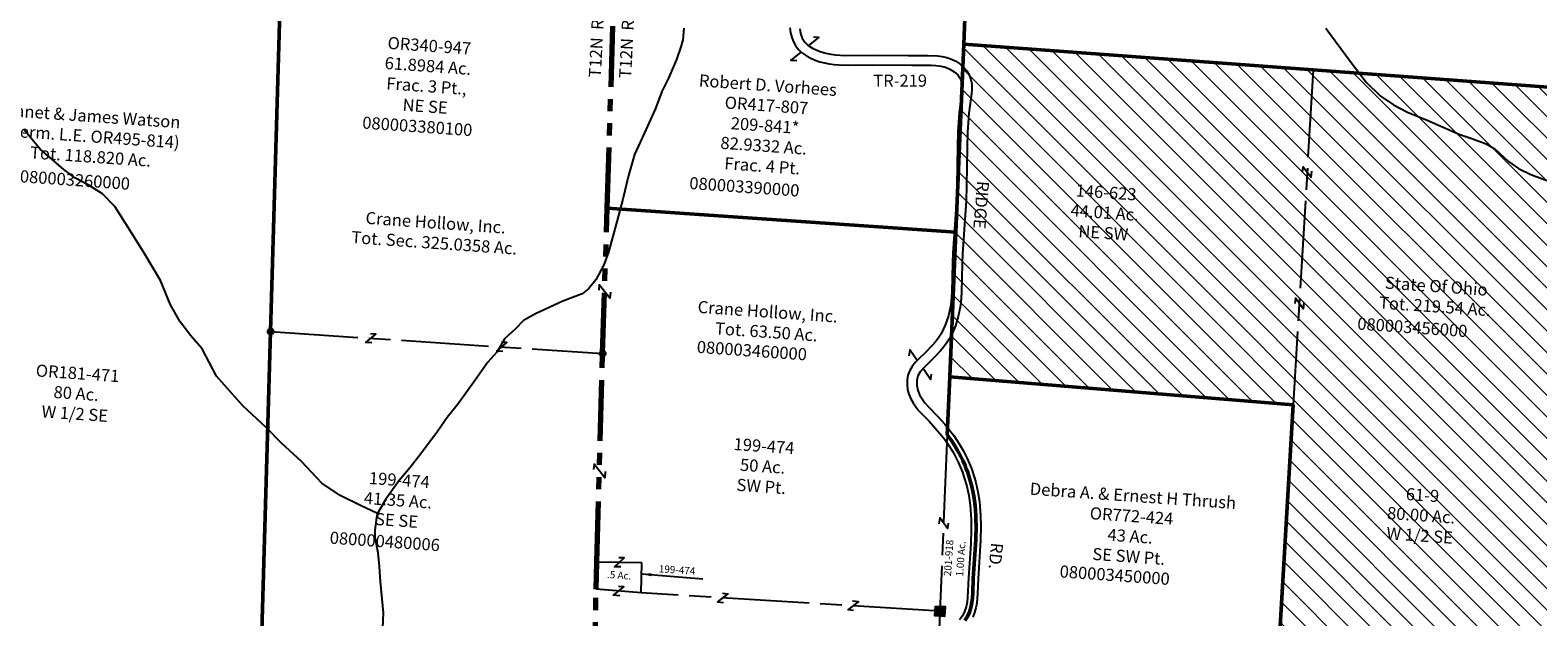
# Model space of a CAD drawing. Units: feet. Extents: x 1932285 to 1969240, y 530029 to 564475.
# Drawn here: x 1947616 to 1953829, y 542370 to 544786 of the extents above; entities that cross this region are included whole.
import ezdxf

# ---------------------------------------------------------------- set-up
doc = ezdxf.new("R2010")
doc.units = ezdxf.units.FT
doc.header["$MEASUREMENT"] = 0
doc.linetypes.add('ACAD_ISO08W100', pattern=[36, 24, -3, 6, -3])
doc.linetypes.add('PHANTOM2', pattern=[1.25, 0.625, -0.125, 0.125, -0.125, 0.125, -0.125])
for name, color, linetype in [('MONUMENT IRON PIN', 7, 'Continuous'), ('MONUMENT STONE', 7, 'Continuous'), ('OWNER', 7, 'Continuous'), ('PARCEL NUMBER', 211, 'Continuous'), ('ROAD', 7, 'Continuous'), ('ROAD NAME and NUMBER', 80, 'Continuous'), ('TIE-IN', 7, 'Continuous'), ('TOWNSHIP and RANGE', 4, 'Continuous'), ('TRACT LINE', 5, 'ACAD_ISO08W100'), ('WATER STREAM & RIVER', 4, 'Continuous')]:
    doc.layers.add(name, color=color, linetype=linetype)
doc.layers.add('MONUMENT IRON PIN HATCH', color=7, linetype='Continuous', true_color=0xffffff)
doc.layers.add('MONUMENT STONE HATCH', color=7, linetype='Continuous', true_color=0xffffff)
for name, color, linetype, lineweight in [('PROPERTY LINE', 1, 'Continuous', 50), ('SECTION LINE', 3, 'PHANTOM2', 70), ('STATE HATCH', 30, 'Continuous', 9)]:
    doc.layers.add(name, color=color, linetype=linetype, lineweight=lineweight)
doc.styles.add('BOLD', font='romand.shx', dxfattribs={"height": 50})
doc.styles.get("Standard").update_dxf_attribs({"font": 'romans.shx', "height": 40})
doc.dimstyles.get("Standard").update_dxf_attribs({"dimtxt": 10, "dimasz": 40, "dimexe": 0.18, "dimexo": 0.0625, "dimgap": 0, "dimtad": 0, "dimzin": 0, "dimdsep": 46, "dimtxsty": 'Standard', "dimcen": 0.09, "dimse1": 1, "dimse2": 1, "dimsd1": 1, "dimsd2": 1, "dimaunit": 1, "dimazin": 1, "dimtfac": 1, "dimtix": 1, "dimtofl": 0, "dimtmove": 0, "dimatfit": 3, "dimfxl": 1, "dimtolj": 1, "dimtzin": 0, "dimarcsym": 0})

# ---------------------------------------------------------------- blocks, each defined once
blk = doc.blocks.new('A$C76C71EF7')
at = {"layer": 'MONUMENT STONE HATCH', "ltscale": 400}
blk.add_hatch(color=256, dxfattribs=at).paths.add_polyline_path([(-18.6, 21.3), (21.3, 18.6), (18.6, -21.3), (-21.3, -18.6)])
at = {"layer": 'MONUMENT STONE', "ltscale": 400}
blk.add_lwpolyline([(-18.6, 21.3), (21.3, 18.6), (18.6, -21.3), (-21.3, -18.6)], close=True, dxfattribs=at)
blk.add_point((0, 0), dxfattribs=at)

msp = doc.modelspace()

# ---------------------------------------------------------------- hatches: boundary and pattern name
at = {"layer": 'MONUMENT IRON PIN HATCH', "ltscale": 10}
h = msp.add_hatch(color=256, dxfattribs=at)
h.dxf.hatch_style = 1
edge = h.paths.add_edge_path()
edge.add_arc((1948606.8, 543544.5), 12, 0, 360)
h = msp.add_hatch(color=256, dxfattribs=at)
h.dxf.hatch_style = 1
edge = h.paths.add_edge_path()
edge.add_arc((1949975.1, 543454.3), 12, 0, 360)
at = {"layer": 'STATE HATCH', "ltscale": 10}
h = msp.add_hatch(dxfattribs=at)
h.set_pattern_fill('ANSI31', color=256, scale=500, angle=90, style=0)
h.paths.add_polyline_path([(1936706.5, 537735.9), (1936860.4, 537819.2), (1936955.7, 537902.4), (1937111.7, 538074.1), (1937094.2, 537715), (1936950.4, 537722.8)], flags=16)
h.paths.add_polyline_path([(1939207.2, 539523.2), (1939211.9, 539523.8), (1939226.7, 539525.7), (1939241.6, 539527.5), (1939256.5, 539529.3), (1939271.4, 539531.2), (1939286.3, 539533), (1939301.2, 539534.8), (1939316.1, 539536.5), (1939331, 539538), (1939345.9, 539539.5), (1939360.9, 539540.7), (1939375.8, 539541.9), (1939390.8, 539542.8), (1939405.8, 539543.7), (1939420.8, 539544.6), (1939435.7, 539545.4), (1939450.7, 539546.2), (1939465.7, 539547), (1939480.7, 539547.8), (1939495.7, 539548.6), (1939510.6, 539549.5), (1939525.6, 539550.3), (1939540.6, 539551.2), (1939555.5, 539552.1), (1939570.5, 539553), (1939585.5, 539554.1), (1939600.3, 539556.3), (1939614.7, 539560.4), (1939628.3, 539566.9), (1939640.3, 539575.7), (1939650.5, 539586.7), (1939659.4, 539598.8), (1939659.8, 539599.4), (1939674.3, 539256.7), (1939373.4, 539253.3), (1939291, 539249.6), (1939266.4, 539379.2)], flags=16)
h.paths.add_polyline_path([(1952337, 537910.9), (1952351.5, 537897.1), (1952366, 537883.3), (1952380.5, 537869.6), (1952395, 537855.7), (1952409.2, 537841.7), (1952423.3, 537827.5), (1952437, 537812.9), (1952450, 537798.2), (1952296, 537670.8), (1952206.8, 537843.8)], flags=16)
h.paths.add_polyline_path([(1937015.6, 536292.1), (1935606.7, 536372.8), (1935515.8, 535074.6), (1934810.2, 535109.4), (1934790.8, 535110.3), (1934765.5, 535111.6), (1934134.5, 535143), (1934211.4, 536452.7), (1932845.6, 536530.9), (1932925.7, 537794.6), (1932933.8, 537922), (1932939, 538005.3), (1933018.3, 539210.1), (1933021.1, 539251.9), (1933026.1, 539328), (1933101.3, 540471.6), (1933931.4, 540432.3), (1934481.9, 540406.2), (1935889, 540346.7), (1935915.5, 540569.5), (1935992.5, 540691.1), (1936050.1, 540774), (1936074.6, 541035.8), (1936029.2, 541187.4), (1936022.2, 541210.8), (1936021.3, 541261.5), (1936025.9, 541272.2), (1936030.5, 541287.8), (1936033.1, 541303.8), (1936033.4, 541320.2), (1936032.1, 541336.5), (1936028.9, 541352), (1936025.3, 541365.3), (1936021.8, 541378.5), (1936006.7, 541415), (1935993.7, 541443.5), (1935976.9, 541476.4), (1935965.5, 541499.2), (1935957.7, 541514.8), (1935946, 541551), (1935941.8, 541591.4), (1935939.6, 541637.2), (1935936.4, 541754.4), (1935935.4, 541808.7), (1935933.2, 541847), (1935929, 541881.1), (1935923.8, 541908.8), (1935915.6, 541937.2), (1935906.1, 541962.1), (1935878.8, 542022.4), (1935861.1, 542054.4), (1935843.3, 542088.8), (1935832.1, 542116.4), (1935823.6, 542150.5), (1935818.2, 542210.1), (1935817.3, 542234.9), (1935824.2, 542322.7), (1935822.3, 542342.6), (1935821.2, 542362.6), (1935822, 542382.6), (1935824.2, 542402.5), (1935826, 542422.4), (1935827.1, 542442.3), (1935827.9, 542462.3), (1935828.5, 542482.3), (1935828.8, 542502.3), (1935828.9, 542522.3), (1935828.6, 542542.3), (1935828.1, 542562.3), (1935827.2, 542582.3), (1935826.3, 542602.3), (1935826.3, 542622.3), (1935827.4, 542642.2), (1935828, 542662.2), (1935826.7, 542682.2), (1935823.3, 542701.9), (1935818.1, 542721.2), (1935811.6, 542740.1), (1935804.6, 542758.8), (1935797.5, 542777.5), (1935790.6, 542796.3), (1935784, 542815.2), (1935777.6, 542834.1), (1935771.3, 542853.1), (1935765.2, 542872.2), (1935754.6, 542906.8), (1935767.1, 542906.1), (1935783.5, 542905.2), (1936020.1, 542892.5), (1936030.7, 543183.4), (1936038.8, 543406.9), (1936067.1, 544193.2), (1936070.2, 544274.2), (1935415.5, 544303), (1935166.9, 544314), (1935053.4, 544319), (1934718.5, 544349.4), (1934663.2, 543455.9), (1933736, 543520.8), (1933737.7, 543553.3), (1933756.4, 543894.3), (1933825.4, 545156.7), (1933827, 545186.1), (1933895.3, 545147.5), (1933941.1, 545129.8), (1933990.5, 545117.2), (1934201.8, 545076.9), (1934284.2, 545061.1), (1934339.9, 545055.1), (1934389.7, 545055.7), (1934488.5, 545072.2), (1934745, 545115), (1934823.4, 545125.5), (1934869.3, 545127.5), (1934958.6, 545117.2), (1935009.4, 545100.5), (1935011.4, 545139.8), (1935021.9, 545343.9), (1935041.8, 545730.3), (1934753.3, 545752.8), (1934772.6, 546070.9), (1934776.8, 546139.2), (1934520.9, 546152.8), (1934265.2, 546166.4), (1933744, 546194.2), (1933784, 546843.6), (1933810.1, 547205.4), (1933892.4, 547200.4), (1936144.8, 547029.8), (1937624.4, 546932.2), (1937567.5, 545885), (1937556.5, 545596.8), (1937502, 544070), (1937477.4, 543457.9), (1937424.8, 542807.3), (1937334.3, 541571), (1938745.9, 541512.6), (1938726.2, 541208.5), (1938715, 541076.7), (1938702.1, 540924.6), (1938692.9, 540817.5), (1938647.4, 540282), (1938638.9, 540182.3), (1939515.4, 540142.9), (1939539.5, 540141.8), (1939571, 540140), (1939991.6, 540115.8), (1941218.2, 540045.4), (1941328.1, 540039.1), (1942729.9, 539942.6), (1942694.1, 539267.9), (1942661.1, 538646.1), (1942572.6, 537350.9), (1942913, 537328), (1943996, 537255.9), (1943979.1, 537046.7), (1943970.4, 536939.4), (1943944.1, 536613.5), (1943917.8, 536287.6), (1943889.6, 535961.9), (1943886.2, 535922.6), (1943863.9, 535611.8), (1943851, 535450.7), (1943832, 535225.7), (1943778.6, 534564.7), (1944385.4, 534520.2), (1944400.8, 534519), (1945077.4, 534516.5), (1945183.8, 534502.9), (1946457.9, 534442.2), (1948014, 534368.1), (1947941.4, 532963.8), (1949345, 532882.2), (1950736.9, 532772.3), (1950820.7, 534137.8), (1951001, 536825.4), (1951138.1, 538811.7), (1951180.7, 539430), (1952555.9, 539331.5), (1953980.3, 539207.5), (1954028.1, 540056), (1954126.2, 541798), (1952740.3, 541884), (1952821, 543242.3), (1951405.4, 543358.6), (1951430.3, 543953.8), (1951462.8, 544728.3), (1952903.1, 544622.6), (1954313.2, 544519.1), (1954364.4, 545482), (1954702.1, 545345.9), (1954587.4, 544914.4), (1954594.6, 544498.5), (1955782.2, 544400.1), (1955766.9, 544205.9), (1955743.9, 543913.5), (1955724.2, 543662.8), (1955675.7, 543046), (1957038.1, 542938.4), (1957018.5, 542754.9), (1956985.1, 542443.5), (1956980.6, 542401.5), (1956977.4, 542372.3), (1956911.3, 541755.3), (1957621.8, 541698.1), (1957646, 541696.2), (1957669, 541694.3), (1958288.2, 541643.7), (1958478.9, 541628.2), (1958495.3, 541943.6), (1958542, 542861.1), (1958567, 543350.7), (1958570.6, 543421.8), (1958573.2, 543471.7), (1958608.7, 544169.6), (1958479.2, 544180.1), (1958504.7, 544522.6), (1958574.7, 545538.3), (1959076.8, 545490.4), (1959154.6, 545886.9), (1959111.6, 546084.5), (1959152.2, 546213.1), (1959172.6, 546340.2), (1959257.2, 546519.6), (1959209, 546619.6), (1959055.8, 546769.4), (1959015, 546880.8), (1959099.8, 546875.5), (1959114.8, 546874.6), (1959132, 546873.9), (1959920.3, 546824.5), (1960041.5, 546816.9), (1960055.3, 546816), (1960059.6, 546891.9), (1960128.1, 548115.5), (1961517.5, 548040.2), (1961489.8, 547717.8), (1961428.1, 546998.5), (1961424.8, 546960.5), (1961421.6, 546922.6), (1961405, 546729), (1961381.6, 546456.9), (1961360.5, 546211.2), (1961359.7, 546201.3), (1961286.1, 545343.8), (1961286.1, 545343.8), (1961977.3, 545275.7), (1961941.5, 544746.1), (1961912.1, 544332.6), (1961897.1, 544120.5), (1961882.3, 543911.6), (1961881.4, 543899.7), (1961881.4, 543899.7), (1961179.3, 543961.4), (1961055.3, 542288.9), (1960979.7, 541269.5), (1960920.1, 539996.5), (1960915.9, 539906.7), (1960855.1, 538607.3), (1960854.3, 538592.2), (1960792.3, 537266.8), (1959325.7, 537387.1), (1959229.3, 536163.4), (1958309.3, 536231.1), (1958349.4, 536861.6), (1957922.4, 536888.8), (1957873.5, 536263.1), (1956517.8, 536362.8), (1956368.5, 534445.6), (1956329.3, 533882.6), (1956326.3, 533838.9), (1956204, 533752.8), (1956090.9, 533680.4), (1956050.2, 533663.1), (1956012.5, 533666.5), (1955700.2, 533694.6), (1955685.3, 533696), (1955665.4, 533697.9), (1955283, 533734.7), (1954946.9, 533767.1), (1954588.1, 533801.7), (1954241.8, 533835), (1954035.4, 533854.9), (1952994.3, 533955.3), (1952225, 534029.4), (1952104.8, 531845.2), (1952203.6, 531832), (1952179.5, 531402.5), (1952175.9, 531337.6), (1952174.2, 531307.6), (1952171.7, 531262.5), (1952072.5, 531268), (1951689.4, 531289.1), (1950984.3, 531328.1), (1950679.7, 531344.9), (1950085.6, 531377.7), (1949728.8, 531400.1), (1949261.3, 531429.4), (1948388, 531484.2), (1947893.5, 531515.3), (1947044, 531568.6), (1946450.5, 531605.8), (1944998.5, 531697), (1944373.7, 531736.2), (1944348.2, 531737.8), (1944001.2, 531759.5), (1943561.9, 531787.4), (1943014.6, 531824.2), (1942279.8, 531873.7), (1942222.1, 531877.6), (1941638.2, 531916.9), (1941118.9, 531951.8), (1940814.4, 531972.3), (1940266.6, 532009.1), (1940248.6, 532010.3), (1939383.3, 532068.6), (1938924.5, 532099.4), (1938106.9, 532153.6), (1938143.7, 532715), (1937355.5, 532792.4), (1937406.8, 533576.6), (1937439.6, 533573.3), (1937739.6, 533543.7), (1938135.2, 533504.6), (1938194.9, 533498.7), (1938228.3, 534008.6), (1938267.6, 534608.9), (1938281.2, 534817.1), (1938285.2, 534879.4), (1938304.8, 535178.6), (1938351.1, 535885.5), (1938372.2, 536207.9), (1938418.1, 536803.8), (1938427.8, 536929.5), (1938482.3, 537631.4), (1937132.3, 537712.9), (1937070, 536956.1), (1937058.8, 536820.3), (1937020.9, 536360.5), (1937018.8, 536335.6)])

# ---------------------------------------------------------------- linework, layer by layer
at = {"layer": 'MONUMENT IRON PIN', "ltscale": 10}
for centre in [(1948606.8, 543544.5), (1949975.1, 543454.3)]:
    msp.add_circle(centre, 12, dxfattribs=at)
at = {"layer": 'PROPERTY LINE', "ltscale": 15}
for p, q in [((1951520.3, 546100), (1951462.8, 544728.3)), ((1948646.5, 544912.4), (1948606.8, 543544.5)), ((1951462.8, 544728.3), (1951430.3, 543953.8)), ((1951462.8, 544728.3), (1952903.1, 544622.6)), ((1952903.1, 544622.6), (1954313.2, 544519.1)), ((1951430.3, 543953.8), (1951405.4, 543358.6)), ((1948606.8, 543544.5), (1948567.3, 542183.9)), ((1951405.4, 543358.6), (1951395.3, 543118.8)), ((1951405.4, 543358.6), (1952821, 543242.3)), ((1952821, 543242.3), (1952740.3, 541884))]:
    msp.add_line(p, q, dxfattribs=at)
at = {"layer": 'PROPERTY LINE', "ltscale": 400}
msp.add_line((1951430.3, 543953.8), (1949993.9, 544052.9), dxfattribs=at)
at = {"layer": 'PROPERTY LINE', "ltscale": 15, "flags": 128}
msp.add_lwpolyline([(1951395.3, 543118.8), (1951403.5, 543107.8), (1951415, 543091.4), (1951425.9, 543074.7), (1951436.2, 543057.5), (1951442.9, 543045.6), (1951451.4, 543029.7), (1951459.5, 543013.1), (1951468.4, 542992.8), (1951472.4, 542982.5), (1951479.4, 542963.8), (1951485.8, 542944.8), (1951491.5, 542925.7), (1951496.5, 542906.3), (1951500.7, 542886.7), (1951504.3, 542867.1), (1951507.3, 542847.3), (1951509.6, 542827.4), (1951511.4, 542807.5), (1951512.6, 542787.6), (1951513.4, 542767.6), (1951513.8, 542747.6), (1951513.7, 542727.6), (1951513.4, 542707.6), (1951512.7, 542687.6), (1951511.7, 542667.6), (1951510.6, 542647.6), (1951509.3, 542627.7), (1951507.9, 542607.7), (1951506.4, 542587.8), (1951505.1, 542567.8), (1951503.8, 542547.9), (1951502.6, 542527.9), (1951501.6, 542507.9), (1951500.9, 542487.9), (1951500.1, 542468), (1951498.9, 542448), (1951496.7, 542428.1), (1951492.9, 542408.5), (1951487.1, 542389.4), (1951478.8, 542371.2), (1951468.2, 542354.3)], dxfattribs=at)
at = {"layer": 'ROAD', "ltscale": 0.5, "flags": 128}
for points in [[(1950746.4, 544795.6), (1950749.3, 544775.9), (1950754.1, 544756.4), (1950761.2, 544737.8), (1950771, 544720.3), (1950783.5, 544704.8), (1950798.3, 544691.3), (1950814.8, 544680), (1950832.4, 544670.6), (1950850.8, 544662.8), (1950869.8, 544656.5), (1950889.2, 544651.5), (1950908.8, 544647.7), (1950928.6, 544645), (1950948.5, 544643.2), (1950988.5, 544642.1), (1951088.5, 544644), (1951248.5, 544642), (1951328.5, 544641.9), (1951348.4, 544640.7), (1951368.2, 544638), (1951387.6, 544633.3), (1951406.2, 544625.8), (1951423.2, 544615.4), (1951438.2, 544602.1), (1951449.5, 544585.8), (1951455.2, 544566.7), (1951456.3, 544546.7), (1951455, 544526.8), (1951444.9, 544447.4), (1951441.3, 544407.6), (1951438.9, 544367.7), (1951436.7, 544307.7), (1951434.8, 544147.7), (1951432.9, 544087.7), (1951418.2, 543868.2), (1951416.5, 543828.3), (1951414, 543708.3), (1951410.8, 543668.4), (1951408.1, 543648.6), (1951404.4, 543629), (1951399.7, 543609.5), (1951393.9, 543590.4), (1951387, 543571.6), (1951378.9, 543553.4), (1951369.4, 543535.7), (1951358.6, 543519), (1951346.5, 543503), (1951333.5, 543487.8), (1951305.7, 543459.1), (1951276.8, 543431.4), (1951263.1, 543416.8), (1951250.7, 543401.2), (1951240.4, 543384.1), (1951233.1, 543365.5), (1951229.6, 543345.8), (1951229.3, 543325.8), (1951232, 543306), (1951237.2, 543286.7), (1951244.7, 543268.2), (1951254.3, 543250.6), (1951265.6, 543234.2), (1951278.4, 543218.8), (1951320, 543175.6), (1951347.1, 543146.1), (1951372.7, 543115.4), (1951384.8, 543099.5), (1951396.4, 543083.2), (1951419.2, 543047.6), (1951441.3, 543004.7), (1951457.5, 542965.7), (1951464.1, 542946.8), (1951475.3, 542908.5), (1951479.8, 542889), (1951483.6, 542869.3), (1951489.2, 542829.7), (1951491.1, 542809.8), (1951493.3, 542769.9), (1951493.8, 542729.9), (1951491.8, 542669.9), (1951482.7, 542530.2), (1951479, 542450.3), (1951476.8, 542430.5), (1951472.9, 542410.8), (1951466.6, 542391.9), (1951457.4, 542374.1), (1951445.8, 542357.9)], [(1950787.1, 544792.5), (1950791, 544772.9), (1950797.7, 544754.1), (1950808.3, 544737.1), (1950822.5, 544723.2), (1950839.2, 544712.1), (1950857.1, 544703.4), (1950875.9, 544696.5), (1950895.2, 544691.2), (1950914.8, 544687.3), (1950934.6, 544684.5), (1950974.5, 544682.2), (1951094.5, 544684), (1951234.5, 544682.1), (1951314.5, 544682.1), (1951354.4, 544680.3), (1951374.3, 544677.6), (1951393.7, 544673.2), (1951412.7, 544666.7), (1951430.7, 544658.1), (1951447.5, 544647.2), (1951462.7, 544634.3), (1951475.8, 544619.2), (1951486.1, 544602.1), (1951492.7, 544583.2), (1951495.8, 544563.5), (1951496.3, 544543.5), (1951494.8, 544523.6), (1951484.7, 544444.2), (1951481.2, 544404.4), (1951478.7, 544364.5), (1951476.7, 544304.5), (1951474.7, 544144.5), (1951472.8, 544084.5), (1951458.1, 543865), (1951456.4, 543825.1), (1951453.9, 543705.1), (1951450.7, 543665.2), (1951448, 543645.4), (1951440.2, 543606.2), (1951434.8, 543587), (1951428.5, 543568), (1951421.1, 543549.4), (1951412.6, 543531.3), (1951402.9, 543513.8), (1951392, 543497), (1951380.1, 543481), (1951367.3, 543465.6), (1951339.8, 543436.6), (1951296.9, 543394.6), (1951284.2, 543379.2), (1951274.2, 543362), (1951269.4, 543342.6), (1951269.8, 543322.7), (1951274, 543303.1), (1951281.2, 543284.5), (1951291.2, 543267.2), (1951303.2, 543251.2), (1951316.6, 543236.3), (1951358.3, 543193.2), (1951385, 543163.5), (1951410.2, 543132.4), (1951422.1, 543116.3), (1951444.3, 543083), (1951460.5, 543055.1), (1951477.7, 543021.5), (1951494.5, 542980.7), (1951507.3, 542942.9), (1951512.7, 542923.6), (1951521.5, 542884.6), (1951527.7, 542845.1), (1951529.9, 542825.2), (1951532.8, 542785.3), (1951533.8, 542745.3), (1951532.6, 542685.3), (1951522.5, 542525.7), (1951520.1, 542465.7), (1951516.5, 542425.9), (1951512.9, 542406.2), (1951507.5, 542387), (1951499.9, 542368.5)]]:
    msp.add_lwpolyline(points, dxfattribs=at)
at = {"layer": 'SECTION LINE', "ltscale": 400}
for p, q in [((1949993.9, 544052.9), (1950017.9, 544817.1)), ((1949975.1, 543454.3), (1949993.9, 544052.9)), ((1949951.3, 542595.4), (1949975.1, 543454.3)), ((1949948.5, 542483.5), (1949951.3, 542595.4)), ((1949938.7, 542097.4), (1949948.5, 542483.5))]:
    msp.add_line(p, q, dxfattribs=at)
at = {"layer": 'STATE HATCH', "ltscale": 10, "flags": 128}
msp.add_lwpolyline([(1946457.9, 534442.2), (1948014, 534368.1), (1947941.4, 532963.8), (1949345, 532882.2), (1950736.9, 532772.3), (1950820.7, 534137.8), (1951001, 536825.4), (1951138.1, 538811.7), (1951180.7, 539430), (1952555.9, 539331.5), (1953980.3, 539207.5), (1954028.1, 540056), (1954126.2, 541798), (1952740.3, 541884), (1952821, 543242.3), (1951405.4, 543358.6), (1951430.3, 543953.8), (1951462.8, 544728.3), (1952903.1, 544622.6), (1954313.2, 544519.1), (1954364.4, 545482)], dxfattribs=at)
at = {"layer": 'TIE-IN', "ltscale": 3}
for points in [[(1950823.5, 544722.4), (1950865.8, 544755.9), (1950844.2, 544758)], [(1950775.5, 544659.4), (1950750.4, 544661.8), (1950792.7, 544695.4)], [(1952859.3, 544202), (1952861.8, 544223.6), (1952894.4, 544180.6), (1952897.3, 544205.6)], [(1950007.3, 543707.1), (1950005, 543682), (1949961.2, 543737.1), (1949959.2, 543715.5)], [(1952865.1, 543663.9), (1952862.2, 543638.9), (1952829.6, 543681.9), (1952827.1, 543660.3)], [(1949023.9, 543498.3), (1948998.8, 543499.9), (1949040.1, 543534.7), (1949018.4, 543536.1)], [(1949563.5, 543462.7), (1949538.4, 543464.3), (1949579.8, 543499.1), (1949558.1, 543500.5)], [(1951270.7, 543425.1), (1951240.5, 543469.9), (1951236.2, 543445.1)], [(1951329.2, 543369), (1951325.5, 543347.6), (1951295.3, 543392.4)], [(1949986.1, 542967.8), (1949983.7, 542942.7), (1949940, 542997.9), (1949937.9, 542976.2)], [(1951398.9, 542755.8), (1951396.2, 542734.2), (1951364, 542777.5), (1951360.8, 542752.6)], [(1950049.6, 542575), (1950024.4, 542575.4), (1950064, 542612.1), (1950042.3, 542612.5)], [(1950045.5, 542456.8), (1950020.4, 542458.9), (1950062.3, 542493), (1950040.6, 542494.8)], [(1950469.3, 542466.7), (1950490.8, 542464.1), (1950447.8, 542431.6), (1950472.7, 542428.6)], [(1951008.3, 542396), (1950986.7, 542398.5), (1951029.8, 542431.1), (1951004.9, 542434)]]:
    msp.add_lwpolyline(points, dxfattribs=at)
at = {"layer": 'TRACT LINE', "ltscale": 15}
for p, q in [((1952903.1, 544622.6), (1952821, 543242.3)), ((1948606.8, 543544.5), (1949975.1, 543454.3)), ((1951395.3, 543118.8), (1951364.9, 542393)), ((1950137.1, 542592.2), (1949951.3, 542595.4)), ((1950134.2, 542468.4), (1950137.1, 542592.2)), ((1950134.2, 542468.4), (1949948.5, 542483.5)), ((1951364.9, 542393), (1950134.2, 542468.4)), ((1951364.9, 542393), (1951358.6, 542237))]:
    msp.add_line(p, q, dxfattribs=at)
at = {"layer": 'WATER STREAM & RIVER', "ltscale": 400}
for points in [[(1950309.3, 544794.2), (1950305.3, 544746.2), (1950297.2, 544718.2), (1950279.2, 544666.2), (1950247.1, 544588.2), (1950219.1, 544534.2), (1950193.1, 544464.2), (1950139, 544346.2), (1950106.9, 544274.3), (1950080.9, 544188.3), (1950058.8, 544090.3), (1950034.7, 544002.3), (1949998.7, 543872.3), (1949980.6, 543820.3), (1949946.6, 543758.3), (1949918.5, 543722.3), (1949890.5, 543700.3), (1949810.5, 543670.4), (1949698.4, 543618.4), (1949648.4, 543590.5), (1949614.4, 543554.5), (1949570.3, 543514.5), (1949538.3, 543460.5), (1949502.3, 543418.5), (1949450.2, 543344.6), (1949380.2, 543246.6), (1949334.1, 543190.6), (1949294.1, 543132.6), (1949226, 543040.7), (1949181.9, 542984.7), (1949135.9, 542930.7), (1949081.9, 542854.8), (1949047.8, 542794.8)], [(1952955.7, 544794.5), (1953055.6, 544658.5), (1953121.5, 544572.4), (1953179.5, 544516.4), (1953233.5, 544478.3), (1953291.5, 544448.3), (1953373.5, 544416.2), (1953507.5, 544356.1), (1953557.4, 544340.1), (1953615.4, 544318.1), (1953651.5, 544298), (1953707.4, 544246), (1953749.4, 544216), (1953799.4, 544191.9), (1953885.4, 544159.9), (1953931.4, 544127.8), (1953961.4, 544093.8)], [(1949047.8, 542794.8), (1948977.8, 542828.8), (1948893.8, 542868.9), (1948817.8, 542920.9), (1948733.9, 543009), (1948651.9, 543085.1), (1948588, 543149.1), (1948492, 543239.2), (1948384.1, 543361.2), (1948324.2, 543473.3), (1948278.2, 543527.3), (1948234.2, 543585.4), (1948194.3, 543655.4), (1948152.3, 543755.4), (1948088.4, 543863.5), (1948020.4, 543973.5), (1947964.5, 544059.6), (1947914.5, 544111.6), (1947854.5, 544149.7), (1947800.5, 544177.7), (1947754.6, 544211.8), (1947656.6, 544295.8), (1947588.6, 544377.9)], [(1949065.4, 542226.7), (1949071.6, 542386.7), (1949059.6, 542514.7), (1949055.7, 542576.7), (1949049.7, 542632.7), (1949037.8, 542696.8), (1949037.8, 542726.8), (1949043.8, 542778.8), (1949047.8, 542794.8)]]:
    msp.add_lwpolyline(points, dxfattribs=at)

# ---------------------------------------------------------------- block references
at = {"layer": 'MONUMENT STONE', "ltscale": 10}
msp.add_blockref('A$C76C71EF7', (1951364.9, 542393), dxfattribs=at)

# ---------------------------------------------------------------- texts
at = {"layer": 'OWNER', "ltscale": 1200, "char_height": 50, "attachment_point": 5, "rotation": 356}
for s, insert, width in [('OR340-947\\P61.8984 Ac.\\PFrac. 3 Pt.,\\PNE SE', (1949251.8, 544591.2), 722.072), ('Janet & James Watson\\P(Term. L.E. OR495-814)\\PTot. 118.820 Ac.', (1947870.2, 544342.4), 998.244), ('Crane Hollow, Inc.\\PTot. Sec. 325.0358 Ac.', (1949283.5, 543945.4), 914.803), ('OR181-471\\P{\\A1;80 Ac.\\PW 1/2 SE}', (1947805.6, 543289.9), 567.589), ('199-474\\P41.35 Ac.\\PSE SE', (1949131.3, 542843.6), 567.589)]:
    msp.add_mtext(s, dxfattribs=dict(at, insert=insert, width=width))
at = {"layer": 'OWNER', "ltscale": 400, "attachment_point": 5}
for s, insert, char_height, width, rotation in [('Robert D. Vorhees\\POR417-807\\P209-841*\\P82.9332 Ac.\\PFrac. 4 Pt.', (1950644, 544387.2), 50, 882.944, 356), ('146-623\\P44.01 Ac.\\PNE SW', (1952043.7, 544028.5), 50, 462.927, 356), ('State Of Ohio\\PTot. 219.54 Ac.', (1953407.1, 543683.9), 50, 780.131, 356), ('Crane Hollow, Inc.\\PTot. 63.50 Ac.', (1950652, 543578.8), 50, 760.935, 356), ('199-474\\P50 Ac.\\PSW Pt.', (1950634, 542983.7), 50, 462.927, 356), ('\\A1;Debra A. & Ernest H Thrush\\POR772-424\\P43 Ac.\\PSE SW Pt.', (1952151.8, 542743.6), 50, 1181.105, 356), ('61-9\\P80.00 Ac.\\PW 1/2 SE', (1953347.5, 542781.7), 50, 462.927, 356), ('201-918\\P1.00 Ac.', (1951429.5, 542610.3), 30, 322.021, 86), ('.5 Ac.', (1950043.3, 542537.4), 30, 174.525, 356), ('199-474', (1950281.4, 542559.1), 30, 174.525, 356)]:
    msp.add_mtext(s, dxfattribs=dict(at, insert=insert, char_height=char_height, width=width, rotation=rotation))
at = {"layer": 'PARCEL NUMBER', "ltscale": 10}
for s, p in [('080003380100', (1948983.1, 544381.3)), ('080003260000', (1947572.1, 544160.2)), ('080003390000', (1950330.9, 544132.1)), ('080003456000', (1953083.6, 543553.2)), ('080003460000', (1950361.8, 543457.3)), ('080000480006', (1948849.2, 542671.5)), ('080003450000', (1951857, 542532.4))]:
    msp.add_text(s, height=50, rotation=356, dxfattribs=at).set_placement(p)
at = {"layer": 'ROAD NAME and NUMBER', "ltscale": 400, "char_height": 50, "attachment_point": 1, "style": 'BOLD'}
for s, insert, width, rotation in [('TR-219', (1951090.4, 544603), 267.133, 0.13154), ('RIDGE', (1951568, 544162.7), 267.133, 265.41528), ('RD.', (1951625.9, 542671.8), 268.567, 264.41528)]:
    msp.add_mtext(s, dxfattribs=dict(at, insert=insert, width=width, rotation=rotation))
at = {"layer": 'TOWNSHIP and RANGE'}
for p in [(1949967.6, 544590), (1950092.3, 544587.1)]:
    msp.add_text('T12N  R18W', height=50, rotation=87.07498, dxfattribs=at).set_placement(p)

# ---------------------------------------------------------------- leaders
at = {"layer": 'OWNER', "ltscale": 10}
msp.add_leader([(1950136.1, 542546.3), (1950388, 542525.7)], dimstyle='Standard', override={"dimgap": 0.09, "dimtad": 0}, dxfattribs=at)

doc.saveas('drawing.dxf')
